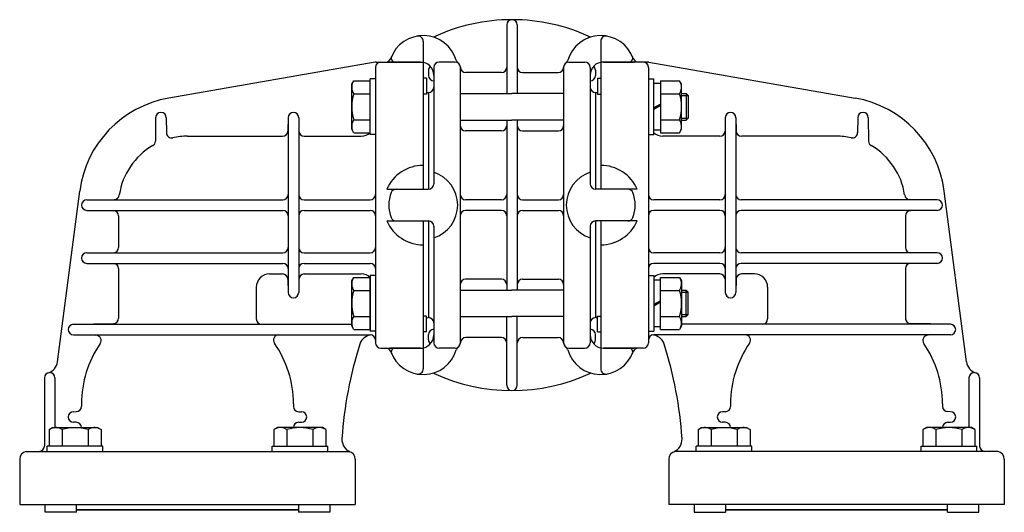
# Model space of a CAD drawing. Extents: x -788 to 420, y -823 to 333.
# Drawn here: x -771 to -399, y -257 to -71 of the extents above; entities that cross this region are included whole.
import ezdxf

# ---------------------------------------------------------------- set-up
doc = ezdxf.new("R2010")
doc.units = 0
doc.header["$LTSCALE"] = 7
doc.layers.add('DRAW2', color=4, linetype='CONTINUOUS')
doc.layers.add('DRAW3', color=1, linetype='CONTINUOUS')

msp = doc.modelspace()

# ---------------------------------------------------------------- linework, layer by layer
at = {"layer": 'DRAW2'}
for p, q in [((-587.17, -72.71), (-587.17, -98.59)), ((-583.17, -72.71), (-583.17, -98.59)), ((-618.67, -78.89), (-618.67, -134.71)), ((-551.67, -78.89), (-551.67, -134.71)), ((-636.84, -86.74), (-714.71, -100.32)), ((-636.67, -88.71), (-636.67, -192.71)), ((-636.49, -86.71), (-618.67, -86.71)), ((-619.67, -86.71), (-631.31, -86.71)), ((-619.67, -86.71), (-629.25, -86.71)), ((-614.67, -88.71), (-614.67, -132.71)), ((-606.63, -86.71), (-612.67, -86.71)), ((-604.67, -88.34), (-604.67, -193.08)), ((-604.63, -88.67), (-604.63, -88.74)), ((-565.7, -88.67), (-565.7, -88.74)), ((-565.67, -88.34), (-565.67, -193.08)), ((-563.7, -86.71), (-557.67, -86.71)), ((-555.67, -88.71), (-555.67, -132.71)), ((-533.84, -86.71), (-551.67, -86.71)), ((-550.67, -86.71), (-539.02, -86.71)), ((-550.67, -86.71), (-541.08, -86.71)), ((-533.67, -88.71), (-533.67, -192.71)), ((-533.5, -86.74), (-455.62, -100.32)), ((-617.47, -92.81), (-618.67, -92.81)), ((-617.47, -92.81), (-617.47, -98.81)), ((-616.67, -89.81), (-616.67, -91.81)), ((-589.17, -90.71), (-602.63, -90.71)), ((-581.17, -90.71), (-567.7, -90.71)), ((-553.67, -89.81), (-553.67, -91.81)), ((-552.87, -92.81), (-552.87, -98.81)), ((-552.87, -92.81), (-551.67, -92.81)), ((-645.67, -95.09), (-644.91, -93.77)), ((-645.67, -112.09), (-645.67, -95.09)), ((-644.91, -93.77), (-638.67, -93.77)), ((-638.67, -114.09), (-638.67, -93.09)), ((-636.67, -93.09), (-638.67, -93.09)), ((-638.67, -113.4), (-638.67, -93.77)), ((-533.67, -93.09), (-531.67, -93.09)), ((-531.67, -114.09), (-531.67, -93.09)), ((-529.17, -94.79), (-531.67, -94.79)), ((-529.17, -93.77), (-529.17, -113.4)), ((-529.17, -93.77), (-521.93, -93.77)), ((-521.17, -95.09), (-521.93, -93.77)), ((-521.17, -112.09), (-521.17, -95.09)), ((-644.91, -98.68), (-638.67, -98.68)), ((-617.47, -98.81), (-618.67, -98.81)), ((-616.67, -98.21), (-616.67, -134.71)), ((-616.67, -98.21), (-616.67, -134.71)), ((-604.67, -98.59), (-585.17, -98.59)), ((-565.67, -98.59), (-585.17, -98.59)), ((-553.67, -98.21), (-553.67, -134.71)), ((-553.67, -98.21), (-553.67, -134.71)), ((-552.87, -98.81), (-551.67, -98.81)), ((-529.17, -98.68), (-521.93, -98.68)), ((-521.17, -98.59), (-519.42, -98.59)), ((-519.42, -98.59), (-519.42, -108.59)), ((-519.42, -98.59), (-518.67, -99.34)), ((-518.67, -99.34), (-518.67, -107.84)), ((-529.17, -102.58), (-531.67, -104.02)), ((-529.17, -103.15), (-531.67, -104.6)), ((-719.67, -107.71), (-719.77, -116.55)), ((-715.67, -107.71), (-715.6, -113.37)), ((-669.67, -107.67), (-669.75, -112.74)), ((-669.67, -107.71), (-669.67, -144.71)), ((-665.67, -107.67), (-665.58, -112.74)), ((-665.67, -107.71), (-665.67, -144.71)), ((-504.67, -107.67), (-504.75, -112.74)), ((-504.67, -107.71), (-504.67, -144.71)), ((-500.67, -107.67), (-500.58, -112.74)), ((-500.67, -107.71), (-500.67, -144.71)), ((-454.67, -107.71), (-454.73, -113.37)), ((-450.67, -107.71), (-450.56, -116.55)), ((-644.91, -108.49), (-638.67, -108.49)), ((-604.67, -108.59), (-585.17, -108.59)), ((-587.17, -108.59), (-587.17, -172.83)), ((-565.67, -108.59), (-585.17, -108.59)), ((-583.17, -108.59), (-583.17, -172.83)), ((-529.17, -108.49), (-521.93, -108.49)), ((-521.17, -108.59), (-519.42, -108.59)), ((-518.67, -107.84), (-519.42, -108.59)), ((-707.67, -114.71), (-671.75, -114.71)), ((-663.58, -114.71), (-642.07, -114.71)), ((-644.91, -113.4), (-645.67, -112.09)), ((-644.91, -113.4), (-638.67, -113.4)), ((-636.67, -114.09), (-638.67, -114.09)), ((-589.17, -112.71), (-602.67, -112.71)), ((-581.17, -112.71), (-567.67, -112.71)), ((-533.67, -114.09), (-531.67, -114.09)), ((-529.17, -112.39), (-531.67, -112.39)), ((-529.17, -113.4), (-521.93, -113.4)), ((-506.75, -114.71), (-528.26, -114.71)), ((-521.93, -113.4), (-521.17, -112.09)), ((-462.67, -114.71), (-498.58, -114.71)), ((-756.69, -199.91), (-748.33, -135.44)), ((-632.41, -134.71), (-620.67, -134.71)), ((-628.91, -134.71), (-616.67, -134.71)), ((-541.42, -134.71), (-553.67, -134.71)), ((-537.92, -134.71), (-549.67, -134.71)), ((-413.64, -199.91), (-422.01, -135.44)), ((-745.67, -138.71), (-735.34, -138.58)), ((-745.67, -138.71), (-671.67, -138.71)), ((-663.67, -138.71), (-638.67, -138.71)), ((-589.17, -138.71), (-602.67, -138.71)), ((-581.17, -138.71), (-567.67, -138.71)), ((-506.67, -138.71), (-531.67, -138.71)), ((-424.67, -138.71), (-498.67, -138.71)), ((-424.67, -138.71), (-435, -138.58)), ((-745.67, -142.71), (-671.67, -142.71)), ((-745.67, -142.71), (-735.64, -142.83)), ((-733.67, -144.83), (-733.67, -156.71)), ((-669.67, -144.71), (-669.67, -173.71)), ((-665.67, -144.71), (-665.67, -173.71)), ((-663.67, -142.71), (-638.67, -142.71)), ((-589.17, -142.71), (-602.67, -142.71)), ((-581.17, -142.71), (-567.67, -142.71)), ((-506.67, -142.71), (-531.67, -142.71)), ((-504.67, -144.71), (-504.67, -173.71)), ((-500.67, -144.71), (-500.67, -173.71)), ((-424.67, -142.71), (-498.67, -142.71)), ((-436.67, -144.83), (-436.67, -156.71)), ((-424.67, -142.71), (-434.69, -142.83)), ((-632.41, -146.71), (-620.67, -146.71)), ((-628.91, -146.71), (-616.67, -146.71)), ((-618.67, -146.71), (-618.67, -202.53)), ((-616.67, -146.71), (-616.67, -183.21)), ((-616.67, -146.71), (-616.67, -183.21)), ((-616.67, -146.71), (-616.67, -172.83)), ((-553.67, -146.71), (-553.67, -172.83)), ((-553.67, -146.71), (-553.67, -183.21)), ((-553.67, -146.71), (-553.67, -183.21)), ((-541.42, -146.71), (-553.67, -146.71)), ((-551.67, -146.71), (-551.67, -202.53)), ((-537.92, -146.71), (-549.67, -146.71)), ((-614.67, -148.71), (-614.67, -192.71)), ((-555.67, -148.71), (-555.67, -192.71)), ((-745.67, -158.71), (-671.67, -158.71)), ((-663.67, -158.71), (-638.67, -158.71)), ((-506.67, -158.71), (-531.67, -158.71)), ((-424.67, -158.71), (-498.67, -158.71)), ((-745.67, -162.71), (-671.67, -162.71)), ((-663.67, -162.71), (-638.67, -162.71)), ((-506.67, -162.71), (-531.67, -162.71)), ((-424.67, -162.71), (-498.67, -162.71)), ((-733.67, -164.71), (-733.67, -183.45)), ((-676.67, -166.71), (-671.75, -166.71)), ((-663.58, -166.71), (-642.07, -166.71)), ((-506.75, -166.71), (-528.26, -166.71)), ((-493.67, -166.71), (-498.58, -166.71)), ((-436.67, -164.71), (-436.67, -183.09)), ((-669.75, -168.67), (-669.67, -173.71)), ((-665.58, -168.67), (-665.67, -173.71)), ((-645.67, -169.33), (-644.91, -168.02)), ((-645.67, -186.33), (-645.67, -169.33)), ((-644.91, -168.02), (-638.67, -168.02)), ((-636.67, -167.33), (-638.67, -167.33)), ((-638.67, -167.33), (-638.67, -188.33)), ((-638.67, -187.65), (-638.67, -168.02)), ((-589.17, -168.71), (-602.67, -168.71)), ((-581.17, -168.71), (-567.67, -168.71)), ((-533.67, -167.33), (-531.67, -167.33)), ((-531.67, -167.33), (-531.67, -188.33)), ((-529.17, -169.03), (-531.67, -169.03)), ((-529.17, -187.65), (-529.17, -168.02)), ((-529.17, -168.02), (-521.93, -168.02)), ((-521.93, -168.02), (-521.17, -169.33)), ((-521.17, -169.33), (-521.17, -186.33)), ((-504.75, -168.67), (-504.67, -173.71)), ((-500.58, -168.67), (-500.67, -173.71)), ((-681.67, -171.71), (-681.67, -183.71)), ((-644.91, -172.92), (-638.67, -172.92)), ((-604.67, -172.83), (-585.17, -172.83)), ((-565.67, -172.83), (-585.17, -172.83)), ((-529.17, -172.92), (-521.93, -172.92)), ((-521.17, -172.83), (-519.42, -172.83)), ((-519.42, -182.83), (-519.42, -172.83)), ((-518.67, -173.58), (-519.42, -172.83)), ((-518.67, -182.08), (-518.67, -173.58)), ((-488.67, -171.71), (-488.67, -183.71)), ((-529.17, -176.82), (-531.67, -178.27)), ((-529.17, -177.4), (-531.67, -178.84)), ((-519.42, -182.83), (-518.67, -182.08)), ((-750.7, -185.71), (-735.63, -185.45)), ((-750.67, -185.71), (-645.67, -185.71)), ((-644.91, -182.74), (-638.67, -182.74)), ((-617.47, -182.61), (-618.67, -182.61)), ((-617.47, -188.61), (-617.47, -182.61)), ((-604.67, -182.83), (-585.17, -182.83)), ((-587.17, -208.71), (-587.17, -182.83)), ((-565.67, -182.83), (-585.17, -182.83)), ((-583.17, -208.71), (-583.17, -182.83)), ((-552.87, -188.61), (-552.87, -182.61)), ((-552.87, -182.61), (-551.67, -182.61)), ((-529.17, -182.74), (-521.93, -182.74)), ((-521.17, -182.83), (-519.42, -182.83)), ((-419.67, -185.71), (-521.17, -185.71)), ((-419.63, -185.71), (-434.7, -185.45)), ((-644.91, -187.65), (-645.67, -186.33)), ((-644.91, -187.65), (-638.67, -187.65)), ((-636.67, -188.33), (-638.67, -188.33)), ((-617.47, -188.61), (-618.67, -188.61)), ((-552.87, -188.61), (-551.67, -188.61)), ((-533.67, -188.33), (-531.67, -188.33)), ((-529.17, -186.63), (-531.67, -186.63)), ((-529.17, -187.65), (-521.93, -187.65)), ((-521.17, -186.33), (-521.93, -187.65)), ((-750.7, -189.71), (-742.2, -189.86)), ((-750.67, -189.71), (-638.67, -189.71)), ((-673.2, -189.71), (-661.67, -189.71)), ((-616.67, -191.61), (-616.67, -189.61)), ((-589.17, -190.71), (-602.63, -190.71)), ((-581.17, -190.71), (-567.7, -190.71)), ((-553.67, -191.61), (-553.67, -189.61)), ((-419.67, -189.71), (-531.67, -189.71)), ((-497.13, -189.71), (-508.67, -189.71)), ((-419.63, -189.71), (-428.13, -189.86)), ((-634.67, -194.71), (-618.67, -194.71)), ((-619.67, -194.71), (-631.31, -194.71)), ((-619.67, -194.71), (-629.25, -194.71)), ((-606.63, -194.71), (-612.67, -194.71)), ((-563.7, -194.71), (-557.67, -194.71)), ((-550.67, -194.71), (-539.02, -194.71)), ((-535.67, -194.71), (-550.67, -194.71)), ((-550.67, -194.71), (-541.08, -194.71)), ((-761.67, -205.98), (-761.67, -231.71)), ((-757.67, -205.98), (-757.67, -224.71)), ((-412.67, -205.98), (-412.67, -224.71)), ((-408.67, -205.98), (-408.67, -231.71)), ((-750.7, -218.71), (-749.63, -218.69)), ((-747.67, -215.71), (-747.67, -216.69)), ((-667.67, -215.71), (-667.67, -216.71)), ((-665.67, -218.71), (-664.67, -218.71)), ((-504.67, -218.71), (-505.67, -218.71)), ((-502.67, -215.71), (-502.67, -216.71)), ((-422.67, -215.71), (-422.67, -216.69)), ((-419.63, -218.71), (-420.7, -218.69)), ((-749.63, -222.73), (-750.7, -222.71)), ((-665.67, -222.71), (-664.67, -222.71)), ((-504.67, -222.71), (-505.67, -222.71)), ((-420.7, -222.73), (-419.63, -222.71)), ((-759.91, -225.47), (-758.59, -224.71)), ((-759.91, -225.47), (-759.91, -231.71)), ((-758.59, -224.71), (-741.59, -224.71)), ((-755, -225.47), (-755, -231.71)), ((-745.18, -225.47), (-745.18, -231.71)), ((-741.59, -224.71), (-740.28, -225.47)), ((-740.28, -225.47), (-740.28, -231.71)), ((-673.74, -224.71), (-675.05, -225.47)), ((-675.05, -225.47), (-675.05, -231.71)), ((-656.74, -224.71), (-673.74, -224.71)), ((-670.15, -225.47), (-670.15, -231.71)), ((-660.33, -225.47), (-660.33, -231.71)), ((-655.42, -225.47), (-656.74, -224.71)), ((-655.42, -225.47), (-655.42, -231.71)), ((-514.91, -225.47), (-513.59, -224.71)), ((-514.91, -225.47), (-514.91, -231.71)), ((-513.59, -224.71), (-496.59, -224.71)), ((-510, -225.47), (-510, -231.71)), ((-500.18, -225.47), (-500.18, -231.71)), ((-496.59, -224.71), (-495.28, -225.47)), ((-495.28, -225.47), (-495.28, -231.71)), ((-428.74, -224.71), (-430.05, -225.47)), ((-430.05, -225.47), (-430.05, -231.71)), ((-411.74, -224.71), (-428.74, -224.71)), ((-425.15, -225.47), (-425.15, -231.71)), ((-415.33, -225.47), (-415.33, -231.71)), ((-410.42, -225.47), (-411.74, -224.71)), ((-410.42, -225.47), (-410.42, -231.71)), ((-768.55, -233.71), (-646.79, -233.71)), ((-760.59, -233.71), (-760.59, -231.71)), ((-739.59, -231.71), (-760.59, -231.71)), ((-739.59, -233.71), (-739.59, -231.71)), ((-675.74, -231.71), (-654.74, -231.71)), ((-675.74, -233.71), (-675.74, -231.71)), ((-654.74, -233.71), (-654.74, -231.71)), ((-401.79, -233.71), (-523.55, -233.71)), ((-515.59, -233.71), (-515.59, -231.71)), ((-494.59, -231.71), (-515.59, -231.71)), ((-494.59, -233.71), (-494.59, -231.71)), ((-430.74, -231.71), (-409.74, -231.71)), ((-430.74, -233.71), (-430.74, -231.71)), ((-409.74, -233.71), (-409.74, -231.71)), ((-770.99, -236.66), (-770.99, -253.71)), ((-644.34, -236.66), (-644.34, -253.71)), ((-525.99, -236.66), (-525.99, -253.71)), ((-399.34, -236.66), (-399.34, -253.71)), ((-770.99, -253.71), (-644.34, -253.71)), ((-761.4, -256.71), (-761.4, -253.71)), ((-749.56, -256.71), (-749.56, -253.71)), ((-749.56, -255.71), (-665.77, -255.71)), ((-665.77, -255.71), (-749.56, -255.71)), ((-665.77, -253.71), (-665.77, -256.71)), ((-653.93, -253.71), (-653.93, -256.71)), ((-399.34, -253.71), (-525.99, -253.71)), ((-516.4, -253.71), (-516.4, -256.71)), ((-504.56, -253.71), (-504.56, -256.71)), ((-420.77, -255.71), (-504.56, -255.71)), ((-504.56, -255.71), (-420.77, -255.71)), ((-420.77, -256.71), (-420.77, -253.71)), ((-408.93, -256.71), (-408.93, -253.71)), ((-749.56, -256.71), (-761.4, -256.71)), ((-653.93, -256.71), (-665.77, -256.71)), ((-516.4, -256.71), (-504.56, -256.71)), ((-420.77, -256.71), (-408.93, -256.71))]:
    msp.add_line(p, q, dxfattribs=at)
for centre, radius, start, end in [((-585.17, -140.71), 70, 90, 115.0528), ((-585.17, -72.71), 2, 90, 180), ((-585.17, -72.71), 2, 0, 90), ((-585.17, -140.71), 70, 64.9472, 90), ((-618.67, -89.71), 13, 16.3902, 160.5477), ((-620.67, -78.89), 2, 0, 100.4757), ((-551.67, -89.71), 13, 19.4523, 163.6098), ((-549.67, -78.89), 2, 79.5243, 180), ((-632.81, -84.71), 2, 270, 340.5288), ((-629.25, -85.21), 1.5, 156.9643, 270), ((-541.08, -85.21), 1.5, 270, 23.0357), ((-537.52, -84.71), 2, 199.4712, 270), ((-636.49, -88.71), 2, 90, 99.892), ((-634.67, -88.71), 2, 90, 180), ((-619.67, -91.71), 5, 0, 90), ((-614.67, -89.81), 2, 131.6422, 180), ((-612.67, -88.71), 2, 90, 180), ((-606.63, -88.71), 2, 1, 90), ((-604.28, -85.48), 2, 196.3902, 233.9169), ((-602.63, -88.71), 2, 181, 270), ((-589.17, -88.71), 2, 270, 0), ((-581.17, -88.71), 2, 180, 270), ((-567.7, -88.71), 2, 270, 359), ((-563.7, -88.71), 2, 90, 179), ((-566.06, -85.48), 2, 306.0831, 343.6098), ((-557.67, -88.71), 2, 0, 90), ((-550.67, -91.71), 5, 90, 180), ((-555.67, -89.81), 2, 0, 48.3578), ((-535.67, -88.71), 2, 0, 90), ((-533.84, -88.71), 2, 80.108, 90), ((-614.67, -91.81), 2, 180, 270), ((-555.67, -91.81), 2, 270, 0), ((-641.32, -96.22), 4.34, 154.3843, 214.3841), ((-616.67, -96.21), 2, 270, 0), ((-553.67, -96.21), 2, 180, 270), ((-525.51, -96.22), 4.34, 325.6159, 25.6157), ((-707.67, -140.71), 41, 99.892, 172.6098), ((-629.42, -103.59), 16.24, 162.4122, 197.5878), ((-616.67, -96.21), 2, 246.4218, 270), ((-553.67, -96.21), 2, 270, 293.5782), ((-537.41, -103.59), 16.24, 342.4122, 17.5878), ((-462.67, -140.71), 41, 7.3902, 80.108), ((-717.67, -107.71), 2, 360, 180), ((-667.67, -107.71), 2, 360, 180), ((-502.67, -107.71), 2, 0, 180), ((-452.67, -107.71), 2, 0, 180), ((-641.32, -110.95), 4.34, 145.6164, 205.6177), ((-602.67, -110.71), 2, 180, 270), ((-589.17, -110.71), 2, 270, 0), ((-581.17, -110.71), 2, 180, 270), ((-567.67, -110.71), 2, 270, 0), ((-525.51, -110.95), 4.34, 334.3823, 34.3836), ((-713.6, -113.34), 2, 180.7, 282.2291), ((-707.67, -140.71), 26, 90, 102.2291), ((-671.75, -112.71), 2, 270, 359), ((-663.58, -112.71), 2, 181, 270), ((-642.07, -109.71), 5, 270, 312.4072), ((-528.26, -109.71), 5, 227.1217, 270), ((-506.75, -112.71), 2, 270, 359), ((-498.58, -112.71), 2, 181, 270), ((-462.67, -140.71), 26, 77.7709, 90), ((-456.73, -113.34), 2, 257.7709, 359.3), ((-707.67, -140.71), 26, 120.2551, 171.5261), ((-721.77, -116.52), 2, 300.2551, 359.3), ((-448.56, -116.52), 2, 180.7, 239.7449), ((-462.67, -140.71), 26, 8.4739, 59.7449), ((-618.67, -140.71), 15, 90, 156.4218), ((-551.67, -140.71), 15, 23.5782, 90), ((-618.67, -140.71), 13, 287.9205, 72.0795), ((-551.67, -140.71), 13, 107.9205, 252.0795), ((-616.67, -132.71), 2, 270, 0), ((-553.67, -132.71), 2, 180, 270), ((-735.36, -136.58), 2, 270.7, 351.5261), ((-671.67, -136.71), 2, 270, 0), ((-663.67, -136.71), 2, 180, 270), ((-638.67, -136.71), 2, 270, 0), ((-618.67, -140.71), 13, 158.5754, 201.4246), ((-628.91, -136.71), 2, 90, 158.6763), ((-602.67, -136.71), 2, 180, 270), ((-589.17, -136.71), 2, 270, 0), ((-581.17, -136.71), 2, 180, 270), ((-567.67, -136.71), 2, 270, 0), ((-541.42, -136.71), 2, 21.3237, 90), ((-551.67, -140.71), 13, 338.5754, 21.4246), ((-531.67, -136.71), 2, 180, 270), ((-506.67, -136.71), 2, 270, 0), ((-498.67, -136.71), 2, 180, 270), ((-434.97, -136.58), 2, 188.4739, 269.3), ((-745.67, -140.71), 2, 90, 270), ((-424.67, -140.71), 2, 270, 90), ((-735.67, -144.83), 2, 360, 89.3), ((-671.67, -144.71), 2, 360, 90), ((-663.67, -144.71), 2, 90, 180), ((-638.67, -144.71), 2, 360, 90), ((-602.67, -144.71), 2, 90, 180), ((-589.17, -144.71), 2, 360, 90), ((-581.17, -144.71), 2, 90, 180), ((-567.67, -144.71), 2, 0, 90), ((-531.67, -144.71), 2, 90, 180), ((-506.67, -144.71), 2, 0, 90), ((-498.67, -144.71), 2, 90, 180), ((-434.67, -144.83), 2, 90.7, 180), ((-618.67, -140.71), 15, 203.5782, 270), ((-628.91, -144.71), 2, 201.3237, 270), ((-616.67, -148.71), 2, 360, 90), ((-553.67, -148.71), 2, 90, 180), ((-551.67, -140.71), 15, 270, 336.4218), ((-541.42, -144.71), 2, 270, 338.6763), ((-745.67, -160.71), 2, 90, 270), ((-735.67, -156.71), 2, 270, 360), ((-671.67, -156.71), 2, 270, 0), ((-663.67, -156.71), 2, 180, 270), ((-638.67, -156.71), 2, 270, 0), ((-531.67, -156.71), 2, 180, 270), ((-506.67, -156.71), 2, 270, 0), ((-498.67, -156.71), 2, 180, 270), ((-434.67, -156.71), 2, 180, 270), ((-424.67, -160.71), 2, 270, 90), ((-735.67, -164.71), 2, 360, 90), ((-671.67, -164.71), 2, 360, 90), ((-663.67, -164.71), 2, 90, 180), ((-638.67, -164.71), 2, 360, 90), ((-531.67, -164.71), 2, 90, 180), ((-506.67, -164.71), 2, 0, 90), ((-498.67, -164.71), 2, 90, 180), ((-434.67, -164.71), 2, 90, 180), ((-676.67, -171.71), 5, 90, 180), ((-671.75, -168.71), 2, 1, 90), ((-663.58, -168.71), 2, 90, 179), ((-642.07, -171.71), 5, 47.5928, 90), ((-528.26, -171.71), 5, 90, 132.8783), ((-506.75, -168.71), 2, 1, 90), ((-498.58, -168.71), 2, 90, 179), ((-493.67, -171.71), 5, 360, 90), ((-641.32, -170.47), 4.34, 154.3843, 214.3841), ((-602.67, -170.71), 2, 90, 180), ((-589.17, -170.71), 2, 360, 90), ((-581.17, -170.71), 2, 90, 180), ((-567.67, -170.71), 2, 0, 90), ((-525.51, -170.47), 4.34, 325.6164, 25.6177), ((-667.67, -173.71), 2, 180, 0), ((-629.42, -177.83), 16.24, 162.4122, 197.5878), ((-537.41, -177.83), 16.24, 342.4122, 17.5878), ((-502.67, -173.71), 2, 180, 0), ((-750.67, -187.71), 2, 90, 270), ((-735.67, -183.45), 2, 271, 360), ((-679.67, -183.71), 2, 180, 270), ((-641.32, -185.19), 4.34, 145.6164, 205.6177), ((-616.67, -185.21), 2, 90, 113.5776), ((-616.67, -185.21), 2, 90, 113.5782), ((-616.67, -185.21), 2, 0, 90), ((-553.67, -185.21), 2, 90, 180), ((-553.67, -185.21), 2, 66.4224, 90), ((-553.67, -185.21), 2, 66.4218, 90), ((-525.51, -185.19), 4.34, 334.3843, 34.3841), ((-490.67, -183.71), 2, 270, 0), ((-431.67, -183.09), 5, 180, 191.0618), ((-434.67, -183.45), 2, 180, 269), ((-419.67, -187.71), 2, 270, 90), ((-614.67, -189.61), 2, 90, 180), ((-555.67, -189.61), 2, 0, 90), ((-707.67, -215.71), 40, 145.3882, 180), ((-742.24, -191.86), 2, 325.3949, 89), ((-673.2, -191.71), 2, 90, 214.8499), ((-707.67, -215.71), 40, 360, 34.8628), ((-499.67, -238.71), 150, 162.3352, 176.2537), ((-637.83, -194.71), 5, 95.8908, 162.3352), ((-638.67, -191.71), 2, 360, 90), ((-634.67, -192.71), 2, 180, 270), ((-619.67, -189.71), 5, 270, 0), ((-614.67, -191.61), 2, 180, 228.3578), ((-612.67, -192.71), 2, 180, 270), ((-606.63, -192.71), 2, 270, 359), ((-602.63, -192.71), 2, 90, 179), ((-589.17, -192.71), 2, 360, 90), ((-581.17, -192.71), 2, 90, 180), ((-567.7, -192.71), 2, 1, 90), ((-563.7, -192.71), 2, 181, 270), ((-557.67, -192.71), 2, 270, 0), ((-550.67, -189.71), 5, 180, 270), ((-555.67, -191.61), 2, 311.6422, 0), ((-535.67, -192.71), 2, 270, 0), ((-531.67, -191.71), 2, 90, 180), ((-532.5, -194.71), 5, 17.6648, 90), ((-670.67, -238.71), 150, 3.7463, 17.6648), ((-462.67, -215.71), 40, 145.1499, 180.0001), ((-497.13, -191.71), 2, 325.1501, 90), ((-428.1, -191.86), 2, 91, 214.6051), ((-462.67, -215.71), 40, 360, 34.6118), ((-632.81, -196.71), 2, 19.4712, 90), ((-618.67, -191.71), 13, 199.4523, 343.6098), ((-629.25, -196.21), 1.5, 90, 203.0357), ((-604.28, -195.94), 2, 126.083, 163.6098), ((-566.06, -195.94), 2, 16.3902, 53.917), ((-551.67, -191.71), 13, 196.3902, 340.5477), ((-541.08, -196.21), 1.5, 336.9643, 90), ((-537.52, -196.71), 2, 90, 160.5288), ((-761.65, -199.27), 5, 286.4392, 352.6097), ((-408.68, -199.27), 5, 187.3903, 253.5608), ((-759.67, -205.98), 2, 360, 180), ((-620.67, -202.53), 2, 259.5243, 0), ((-585.17, -140.71), 70, 244.9472, 295.0528), ((-549.67, -202.53), 2, 180, 280.4757), ((-410.67, -205.98), 2, 0, 180), ((-585.17, -208.71), 2, 180, 270), ((-585.17, -208.71), 2, 270, 0), ((-750.67, -220.71), 2, 90, 270), ((-749.67, -216.69), 2, 271, 0), ((-665.67, -216.71), 2, 180, 270), ((-664.67, -220.71), 2, 270, 90), ((-505.67, -220.71), 2, 90, 270), ((-504.67, -216.71), 2, 270, 0), ((-420.67, -216.69), 2, 180, 269), ((-419.67, -220.71), 2, 270, 90), ((-749.67, -224.71), 2, 0, 90), ((-665.67, -224.71), 2, 90, 180), ((-504.67, -224.71), 2, 0, 90), ((-420.67, -224.71), 2, 90, 180), ((-757.45, -229.05), 4.34, 55.6164, 115.6177), ((-750.09, -240.95), 16.24, 72.4122, 107.5878), ((-742.73, -229.05), 4.34, 64.3843, 124.3841), ((-672.6, -229.05), 4.34, 55.6159, 115.6157), ((-665.24, -240.95), 16.24, 72.4122, 107.5878), ((-657.88, -229.05), 4.34, 64.3823, 124.3836), ((-512.45, -229.05), 4.34, 55.6164, 115.6177), ((-505.09, -240.95), 16.24, 72.4122, 107.5878), ((-497.73, -229.05), 4.34, 64.3843, 124.3841), ((-427.6, -229.05), 4.34, 55.6159, 115.6157), ((-420.24, -240.95), 16.24, 72.4122, 107.5878), ((-412.88, -229.05), 4.34, 64.3823, 124.3836), ((-644.36, -229.23), 5, 176.2537, 248.0928), ((-525.98, -229.23), 5, 291.9072, 3.7463), ((-767.99, -236.66), 3, 100.6741, 180), ((-763.67, -231.71), 2, 270, 0), ((-647.34, -236.66), 3, 360, 79.3259), ((-522.99, -236.66), 3, 100.6741, 180), ((-406.67, -231.71), 2, 180, 270), ((-402.34, -236.66), 3, 0, 79.3259)]:
    msp.add_arc(centre, radius, start, end, dxfattribs=at)
at = {"layer": 'DRAW3'}
for p, q in [((-521.17, -99.34), (-518.67, -99.34)), ((-521.17, -107.84), (-518.67, -107.84)), ((-521.17, -173.58), (-518.67, -173.58)), ((-521.17, -182.08), (-518.67, -182.08))]:
    msp.add_line(p, q, dxfattribs=at)

doc.saveas('drawing.dxf')
